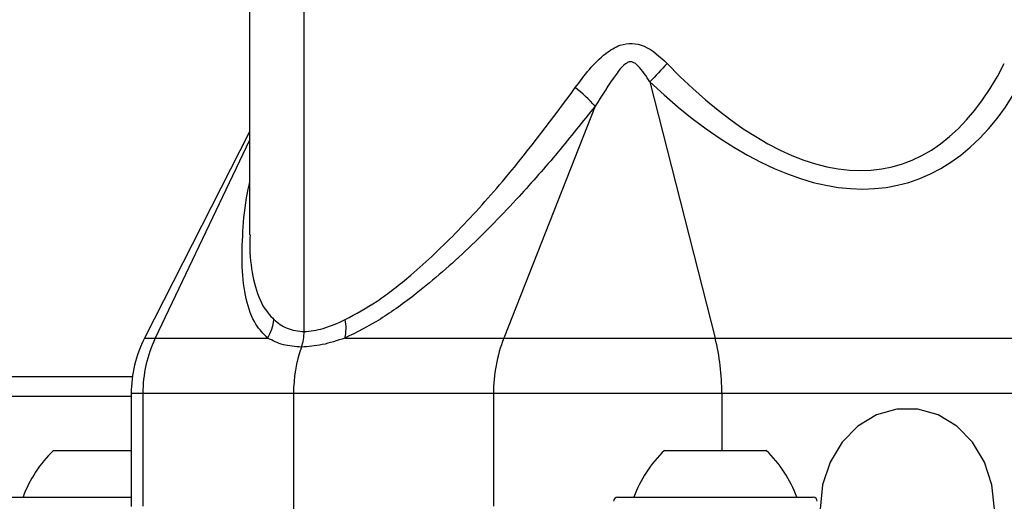
# Model space of a CAD drawing. Units: millimetres. Extents: x 664 to 3025, y 442 to 2699.
# Drawn here: x 1258 to 1306, y 2034 to 2058 of the extents above; entities that cross this region are included whole.
import ezdxf

# ---------------------------------------------------------------- set-up
doc = ezdxf.new("R2010")
doc.units = ezdxf.units.MM
doc.header["$LTSCALE"] = 10

msp = doc.modelspace()

# ---------------------------------------------------------------- linework, layer by layer
at = {"color": 7, "linetype": 'Continuous', "lineweight": 25}
for p, q in [((1269.39, 2215.345), (1269.39, 2046.943)), ((1272.069, 2042.188), (1272.069, 2215.089)), ((1289.051, 2054.443), (1292.254, 2041.872)), ((1286.366, 2053.258), (1281.875, 2041.872)), ((1269.39, 2051.989), (1264.235, 2041.872)), ((1269.39, 2051.583), (1264.762, 2041.872)), ((1264.235, 2041.872), (1264.762, 2041.872)), ((1264.762, 2041.872), (1270.277, 2041.872)), ((1274.072, 2041.872), (1281.875, 2041.872)), ((1281.875, 2041.872), (1292.254, 2041.872)), ((1292.254, 2041.872), (1310.471, 2041.872)), ((1255.845, 2039.989), (1263.64, 2039.989)), ((1263.581, 2039.006), (1256.354, 2039.006)), ((1263.581, 2039.148), (1263.581, 2033.61)), ((1264.15, 2039.148), (1263.581, 2039.148)), ((1271.549, 2039.148), (1264.15, 2039.148)), ((1264.15, 2039.148), (1264.15, 2033.627)), ((1281.369, 2039.148), (1271.549, 2039.148)), ((1271.549, 2039.148), (1271.549, 2026.878)), ((1292.581, 2039.148), (1281.369, 2039.148)), ((1281.369, 2039.148), (1281.369, 2033.627)), ((1310.798, 2039.148), (1292.581, 2039.148)), ((1292.581, 2039.148), (1292.581, 2036.361)), ((1259.765, 2036.361), (1263.581, 2036.361)), ((1289.765, 2036.361), (1294.765, 2036.361)), ((1257.465, 2034.061), (1263.581, 2034.061)), ((1287.465, 2034.061), (1296.548, 2034.061)), ((1296.548, 2034.061), (1297.065, 2034.061))]:
    msp.add_line(p, q, dxfattribs=at)
at = {"color": 7, "linetype": 'Continuous', "lineweight": 25, "flags": 128}
msp.add_lwpolyline([(1305.973, 2033.48), (1305.848, 2034.663), (1305.482, 2035.778), (1304.895, 2036.759), (1304.123, 2037.55), (1303.208, 2038.104), (1302.206, 2038.389), (1301.173, 2038.389), (1300.171, 2038.104), (1299.257, 2037.55), (1298.484, 2036.759), (1297.897, 2035.778), (1297.531, 2034.663), (1297.407, 2033.48)], dxfattribs=at)
at = {"color": 7, "linetype": 'Continuous', "lineweight": 25}
for centre, radius, start, end in [((1353.218, 1995.87), 86.88, 136.79322, 137.60932), ((1279.659, 2047.007), 9.168, 42.9827, 51.3354), ((1268.476, 2042.986), 2.118, 328.2726, 354.4284), ((1271.921, 2042.372), 2.208, 346.908, 10.642), ((1269.798, 2042.185), 2.271, 340.5284, 0.0721), ((1269.581, 2039.148), 6, 153, 180), ((1270.488, 2039.156), 6.338, 154.6209, 180.0679), ((1278.362, 2039.157), 6.813, 160.5268, 180.0724), ((1288.822, 2039.172), 7.453, 158.7601, 180.1842), ((1281.445, 2039.193), 11.136, 359.7692, 13.9212), ((1263.908, 2032.02), 6, 133.6607, 160.1166), ((1293.908, 2032.02), 6, 133.6607, 160.1166), ((1290.623, 2032.02), 6, 19.8834, 46.3393), ((1287.465, 2033.861), 0.2, 90, 180), ((1297.065, 2033.861), 0.2, 0, 90)]:
    msp.add_arc(centre, radius, start, end, dxfattribs=at)
for centre, major_axis, ratio, start_param, end_param in [((1289.39, 2093.274), (-11.721, 42.95), 0.3773, 2.54051, 3.537463), ((1288.499, 2092.366), (-13.314, 42.833), 0.408882, 2.516694, 3.513648)]:
    msp.add_ellipse(centre, major_axis=major_axis, ratio=ratio, start_param=start_param, end_param=end_param, dxfattribs=at)
for points, knots in [([(1285.387, 2054.166), (1285.609, 2054.469), (1286.054, 2055.073), (1286.778, 2055.804), (1287.505, 2056.265), (1288.185, 2056.381), (1289.048, 2056.154), (1289.544, 2055.682), (1289.892, 2055.351)], [0, 0, 0, 0, 0.199316, 0.397628, 0.5424, 0.647317, 0.752115, 1, 1, 1, 1]), ([(1289.051, 2054.443), (1288.872, 2054.724), (1288.663, 2055.051), (1288.34, 2055.347), (1288.213, 2055.421), (1288.087, 2055.437), (1287.965, 2055.409), (1287.691, 2055.235), (1287.148, 2054.499), (1286.695, 2053.781), (1286.366, 2053.258)], [0, 0, 0, 0, 0.2357172, 0.2749412, 0.3145306, 0.338481, 0.3624362, 0.4007443, 0.5637501, 1, 1, 1, 1]), ([(1274.091, 2042.78), (1274.606, 2043.058), (1275.654, 2043.623), (1277.539, 2045.104), (1279.668, 2047.129), (1282.416, 2050.185), (1284.26, 2052.656), (1285.387, 2054.166)], [0, 0, 0, 0, 0.136869, 0.278639, 0.47689, 0.680474, 1, 1, 1, 1]), ([(1286.366, 2053.258), (1285.758, 2052.497), (1284.54, 2050.972), (1282.469, 2048.619), (1280.143, 2046.226), (1277.841, 2044.215), (1275.777, 2042.721), (1274.646, 2042.158), (1274.072, 2041.872)], [0, 0, 0, 0, 0.157279, 0.315495, 0.513883, 0.716737, 0.856306, 1, 1, 1, 1]), ([(1270.277, 2041.872), (1270.073, 2042.083), (1269.598, 2042.574), (1269.18, 2043.761), (1268.984, 2045.31), (1269.049, 2047.093), (1269.166, 2048.473), (1269.353, 2049.328), (1269.39, 2049.493)], [0, 0, 0, 0, 0.149934, 0.349424, 0.554288, 0.753338, 0.952521, 1, 1, 1, 1]), ([(1269.413, 2046.943), (1269.407, 2046.717), (1269.384, 2045.906), (1269.56, 2044.696), (1269.94, 2043.493), (1270.393, 2042.991), (1270.584, 2042.78)], [0, 0, 0, 0, 0.122792, 0.440016, 0.76477, 1, 1, 1, 1]), ([(1270.584, 2042.78), (1270.789, 2042.618), (1271.204, 2042.289), (1271.778, 2042.222), (1272.069, 2042.188)], [0, 0, 0, 0, 0.493397, 1, 1, 1, 1]), ([(1272.069, 2042.188), (1272.375, 2042.22), (1272.998, 2042.285), (1273.723, 2042.613), (1274.091, 2042.78)], [0, 0, 0, 0, 0.49182, 1, 1, 1, 1]), ([(1271.939, 2041.428), (1271.632, 2041.451), (1271.011, 2041.499), (1270.523, 2041.747), (1270.277, 2041.872)], [0, 0, 0, 0, 0.4956537, 1, 1, 1, 1]), ([(1274.072, 2041.872), (1273.694, 2041.749), (1272.933, 2041.5), (1272.272, 2041.452), (1271.939, 2041.428)], [0, 0, 0, 0, 0.496336, 1, 1, 1, 1])]:
    msp.add_open_spline(points, degree=3, knots=knots, dxfattribs=at)

doc.saveas('drawing.dxf')
